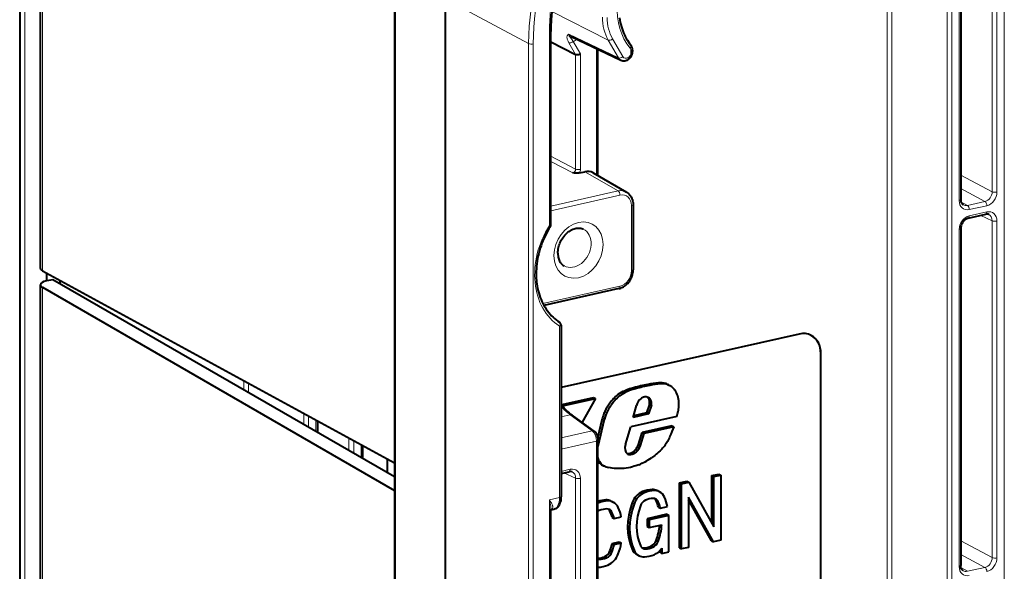
# Model space of a CAD drawing. Extents: x 0 to 420, y 0 to 297.
# Drawn here: x 307 to 335, y 231 to 247 of the extents above; entities that cross this region are included whole.
import ezdxf

# ---------------------------------------------------------------- set-up
doc = ezdxf.new("R2010")
doc.units = 0

msp = doc.modelspace()

# ---------------------------------------------------------------- linework, layer by layer
at = {"color": 7, "lineweight": 40}
for p, q in [((307.011169, 255.18924), (307.011169, 227.772919)), ((307.608093, 240.040649), (307.608093, 254.837845)), ((334.201355, 252.182068), (334.201355, 242.029449)), ((317.838287, 248.772827), (317.838287, 217.759186)), ((319.310669, 216.817856), (319.310669, 247.831573)), ((322.360809, 241.305359), (322.360809, 246.886658)), ((322.94397, 246.740265), (324.385651, 246.057785)), ((322.360809, 246.587189), (323.075226, 246.225616)), ((323.721344, 242.722168), (323.721344, 246.372253)), ((324.719788, 246.350372), (324.719788, 246.31102)), ((323.19046, 242.801956), (323.339172, 242.835419)), ((323.581848, 242.802704), (324.546265, 242.245926)), ((324.736298, 241.88501), (324.736298, 240.003784)), ((334.415649, 241.488647), (334.923889, 241.603027)), ((334.201355, 241.191589), (334.201355, 231.457916)), ((307.666443, 239.971176), (317.838287, 234.419449)), ((307.799866, 239.686249), (307.799866, 239.898361)), ((307.608093, 227.824646), (307.608093, 239.567841)), ((307.788208, 239.683624), (307.799866, 239.686249)), ((307.799866, 239.686249), (307.967072, 239.723877)), ((307.967072, 239.723877), (317.838287, 234.025146)), ((308.176025, 239.603226), (308.176025, 239.693054)), ((307.666443, 239.494995), (317.838287, 233.622742)), ((324.324005, 239.455215), (322.160034, 238.968231)), ((322.653198, 238.402893), (322.653198, 233.4478)), ((329.536377, 238.144318), (322.653229, 236.595306)), ((330.160187, 224.896118), (330.160187, 237.58197)), ((330.162933, 224.894684), (330.162933, 237.580536)), ((325.679108, 236.71196), (325.736816, 236.681961)), ((325.730103, 236.690186), (325.787842, 236.660172)), ((322.682159, 236.105759), (323.594147, 236.311005)), ((322.739868, 236.07576), (323.651855, 236.281006)), ((323.651855, 236.281006), (323.259583, 235.592911)), ((323.594147, 236.311005), (323.651855, 236.281006)), ((325.181458, 236.284439), (325.239197, 236.254425)), ((322.673218, 236.090469), (322.682159, 236.105759)), ((322.682159, 236.105759), (322.739868, 236.07576)), ((322.717529, 236.037552), (322.739868, 236.07576)), ((324.742157, 235.735992), (324.829407, 236.076797)), ((325.121216, 235.864273), (324.753845, 235.781601)), ((325.212219, 236.121231), (325.121216, 235.864273)), ((325.121216, 235.864273), (325.178955, 235.834274)), ((325.269928, 236.091232), (325.178955, 235.834274)), ((325.212219, 236.121231), (325.269928, 236.091232)), ((315.614075, 235.633438), (315.614075, 235.309235)), ((323.60849, 235.341843), (322.974579, 235.797943)), ((323.714966, 235.149323), (323.851074, 235.717499)), ((323.721375, 234.90506), (323.908783, 235.6875)), ((323.851074, 235.717499), (323.908783, 235.6875)), ((326.002289, 235.758377), (324.668732, 235.458282)), ((325.178955, 235.834274), (324.742157, 235.735992)), ((324.513123, 234.947479), (324.668732, 235.458282)), ((324.895935, 234.953079), (325.000732, 235.303497)), ((325.85733, 235.496277), (325.000732, 235.303497)), ((325.000732, 235.303497), (325.058441, 235.273499)), ((325.915039, 235.466278), (325.058441, 235.273499)), ((325.85733, 235.496277), (325.915039, 235.466278)), ((323.721344, 216.947327), (323.721344, 235.080231)), ((324.953644, 234.92308), (325.058441, 235.273499)), ((316.919342, 234.921021), (316.919342, 234.555695)), ((324.735901, 234.744827), (324.79364, 234.714828)), ((324.807465, 234.803284), (324.865173, 234.773285)), ((324.858917, 234.881927), (324.895935, 234.953079)), ((324.858917, 234.881927), (324.916626, 234.851929)), ((324.895935, 234.953079), (324.953644, 234.92308)), ((324.916626, 234.851929), (324.953644, 234.92308)), ((317.632172, 234.531982), (317.632172, 234.14418)), ((324.577148, 234.691452), (324.634857, 234.661453)), ((324.654327, 234.699646), (324.712036, 234.669647)), ((322.653198, 234.113144), (322.88797, 234.16597)), ((323.82724, 234.368805), (323.884949, 234.338806)), ((323.838684, 234.36264), (323.896393, 234.332642)), ((326.076202, 233.843628), (326.291321, 233.892029)), ((326.291321, 233.892029), (326.34906, 233.86203)), ((327.01181, 234.054184), (327.212311, 234.099304)), ((327.01181, 232.679886), (327.01181, 234.054184)), ((327.01181, 234.054184), (327.06955, 234.02417)), ((327.06955, 234.02417), (327.27002, 234.069305)), ((327.06955, 232.576935), (327.06955, 234.02417)), ((327.212311, 234.099304), (327.27002, 234.069305)), ((327.27002, 234.069305), (327.27002, 232.189911)), ((325.44162, 233.61908), (325.499329, 233.589081)), ((326.076202, 231.964233), (326.076202, 233.843628)), ((326.076202, 233.843628), (326.133911, 233.813629)), ((326.133911, 233.813629), (326.34906, 233.86203)), ((326.133911, 231.934235), (326.133911, 233.813629)), ((326.34906, 233.86203), (327.06955, 232.576935)), ((324.105042, 233.318344), (324.16275, 233.28833)), ((325.403107, 233.326843), (325.460815, 233.296844)), ((326.334412, 233.42659), (326.334412, 231.979355)), ((327.054901, 232.141495), (326.334412, 233.42659)), ((326.997162, 232.171494), (326.334412, 233.353653)), ((322.360809, 225.968201), (322.360809, 233.084885)), ((322.444855, 233.074677), (322.360809, 233.055771)), ((324.066528, 233.026077), (324.124237, 232.996078)), ((325.466949, 233.142776), (325.524658, 233.112778)), ((325.524658, 233.112778), (325.731689, 233.159363)), ((324.130341, 232.84201), (324.18808, 232.812012)), ((324.18808, 232.812012), (324.395111, 232.858597)), ((325.713135, 232.935059), (325.14505, 232.80722)), ((325.14505, 232.80722), (325.14505, 232.58168)), ((325.14505, 232.80722), (325.202759, 232.777222)), ((325.770844, 232.90506), (325.202759, 232.777222)), ((325.202759, 232.777222), (325.202759, 232.551682)), ((325.713135, 232.935059), (325.770844, 232.90506)), ((325.770844, 231.85257), (325.770844, 232.90506)), ((325.14505, 232.58168), (325.202759, 232.551682)), ((325.202759, 232.551682), (325.566315, 232.633484)), ((325.403107, 232.178192), (325.460815, 232.148193)), ((326.997162, 232.171494), (327.054901, 232.141495)), ((327.27002, 232.189911), (327.054901, 232.141495)), ((324.07547, 231.902374), (324.066528, 231.877396)), ((324.066528, 231.877396), (324.124237, 231.847397)), ((324.07547, 231.902374), (324.133179, 231.872375)), ((324.133179, 231.872375), (324.124237, 231.847397)), ((324.130341, 232.090195), (324.337402, 232.136795)), ((324.130341, 232.090195), (324.18808, 232.060196)), ((324.18808, 232.060196), (324.395111, 232.106781)), ((324.337402, 232.136795), (324.395111, 232.106781)), ((325.037628, 231.965851), (325.095337, 231.935852)), ((325.252472, 232.014206), (325.310181, 231.984207)), ((325.512634, 231.887146), (325.512634, 231.837433)), ((325.570343, 231.956665), (325.570343, 231.807434)), ((326.076202, 231.964233), (326.133911, 231.934235)), ((326.334412, 231.979355), (326.133911, 231.934235)), ((323.721375, 231.654465), (323.758728, 231.63504)), ((323.905853, 231.709396), (323.915863, 231.713394)), ((323.915863, 231.713394), (323.973602, 231.683395)), ((323.963562, 231.679398), (323.973602, 231.683395)), ((324.84848, 231.769806), (324.906189, 231.739807)), ((325.512634, 231.837433), (325.570343, 231.807434)), ((325.570343, 231.807434), (325.770844, 231.85257))]:
    msp.add_line(p, q, dxfattribs=at)
at = {"color": 7, "lineweight": 18}
for p, q in [((307.157135, 255.104996), (307.157135, 227.599228)), ((307.666443, 239.971176), (307.666443, 254.765015)), ((332.078278, 210.525558), (332.078278, 252.811737)), ((332.21167, 210.518219), (332.21167, 252.804382)), ((335.111694, 252.408722), (335.111694, 242.256104)), ((335.249237, 252.399445), (335.249237, 242.246826)), ((335.461609, 210.161072), (335.461609, 252.447235)), ((333.810547, 209.826874), (333.810547, 252.113037)), ((333.943939, 209.819519), (333.943939, 252.105682)), ((334.156342, 252.153488), (334.156342, 242.000885)), ((317.874756, 248.726227), (317.874756, 217.714706)), ((319.310669, 247.831573), (321.714874, 246.535828)), ((322.38858, 247.460663), (324.016937, 246.636536)), ((322.315796, 241.276779), (322.315796, 246.858093)), ((322.875153, 246.805603), (324.314117, 246.12442)), ((324.143768, 246.671478), (324.440948, 246.159363)), ((321.714874, 246.535828), (321.714874, 225.783722)), ((321.85141, 246.527039), (321.85141, 225.868851)), ((322.881134, 246.560074), (323.075226, 246.225616)), ((323.007965, 246.595016), (323.213257, 246.241272)), ((323.6763, 242.748169), (323.6763, 246.39357)), ((324.016937, 246.636536), (324.314117, 246.12442)), ((323.075226, 246.225616), (323.075226, 242.911392)), ((323.213257, 246.241272), (323.213257, 242.901871)), ((324.674744, 246.321808), (324.674744, 246.28244)), ((322.360809, 243.286301), (323.075226, 242.911392)), ((322.360809, 243.1297), (322.991699, 242.79863)), ((323.339172, 242.835419), (324.302521, 242.279266)), ((334.201355, 242.738235), (335.111694, 242.256104)), ((322.360809, 241.8423), (324.302521, 242.279266)), ((322.360809, 241.707748), (324.357025, 242.156982)), ((334.201355, 242.345764), (334.902863, 241.974213)), ((324.691284, 241.856415), (324.691284, 239.975204)), ((334.209778, 241.965378), (334.394653, 241.859863)), ((334.394653, 241.859863), (334.902863, 241.974213)), ((334.448669, 241.737823), (334.956879, 241.852203)), ((334.448669, 241.557648), (334.956879, 241.672012)), ((334.785706, 241.57193), (335.111694, 241.418243)), ((335.111694, 241.418243), (335.111694, 231.68457)), ((335.249237, 241.408966), (335.249237, 231.675293)), ((334.156342, 241.16301), (334.156342, 231.429337)), ((307.666443, 227.755173), (307.666443, 239.494995)), ((324.357025, 239.5242), (322.130524, 239.023148)), ((322.608154, 238.374313), (322.608154, 233.41922)), ((330.162933, 237.580536), (330.160187, 237.58197)), ((313.490967, 236.534897), (313.490967, 236.792206)), ((313.624359, 236.457886), (313.624359, 236.719406)), ((325.473267, 236.734116), (325.531006, 236.704117)), ((324.750336, 236.592606), (324.808075, 236.562592)), ((325.156982, 236.689758), (325.214722, 236.65976)), ((325.209717, 236.208191), (325.267426, 236.178192)), ((315.223236, 235.534851), (315.223236, 235.846741)), ((315.356628, 235.45784), (315.356628, 235.773941)), ((315.569031, 235.65802), (315.569031, 235.335236)), ((322.920959, 235.807892), (322.653198, 235.74762)), ((323.554871, 235.351791), (322.920959, 235.807892)), ((323.554871, 235.351791), (322.653198, 235.14888)), ((316.524384, 235.136597), (316.524384, 234.783691)), ((316.661926, 235.061523), (316.661926, 234.7043)), ((323.6763, 235.051651), (322.653198, 234.821411)), ((323.6763, 216.977661), (323.6763, 235.051651)), ((316.874298, 234.945602), (316.874298, 234.581696)), ((322.653198, 234.174698), (322.920959, 234.234955)), ((322.732147, 234.130905), (323.075226, 233.981186)), ((323.075226, 233.981186), (323.075226, 217.741394)), ((323.213257, 233.971649), (323.213257, 217.731873)), ((325.005402, 233.590042), (325.06311, 233.560043)), ((325.284698, 233.652893), (325.342407, 233.622894)), ((322.608154, 233.41922), (322.315796, 233.353424)), ((322.315796, 225.973419), (322.315796, 233.353424)), ((323.94812, 233.352142), (324.005829, 233.322144)), ((323.721375, 233.261963), (323.726501, 233.259293)), ((324.704132, 233.262054), (324.761841, 233.232056)), ((334.201355, 232.166687), (335.111694, 231.68457)), ((324.704132, 231.928391), (324.761841, 231.898392)), ((323.905853, 231.709396), (323.963562, 231.679398)), ((334.201355, 231.774216), (334.902863, 231.402679)), ((334.209808, 231.393829), (334.394653, 231.288315)), ((334.394653, 231.288315), (334.902863, 231.402679))]:
    msp.add_line(p, q, dxfattribs=at)
at = {"color": 7, "lineweight": 40}
for points in [[(324.341125, 247.283432), (324.352051, 247.214218), (324.365417, 247.14621), (324.380066, 247.083923), (324.39679, 247.022873), (324.415588, 246.963104), (324.436371, 246.904678), (324.459137, 246.847687), (324.483826, 246.792206), (324.510437, 246.738312), (324.53891, 246.68605), (324.569214, 246.635498), (324.601257, 246.5867), (324.635071, 246.539703), (324.670532, 246.494598)], [(323.075226, 246.225616), (323.082947, 246.222397), (323.091736, 246.219986), (323.102997, 246.218185), (323.115051, 246.217438), (323.138702, 246.218597), (323.164673, 246.223236), (323.189819, 246.230881), (323.213257, 246.241272)], [(324.385651, 246.057785), (324.41095, 246.047913), (324.437286, 246.041687), (324.451538, 246.039886), (324.465851, 246.039093), (324.494263, 246.040466), (324.521851, 246.045563), (324.548401, 246.054016), (324.564545, 246.060944), (324.580048, 246.069016), (324.597046, 246.079544), (324.618835, 246.095993), (324.638794, 246.114548), (324.65683, 246.134918), (324.672791, 246.156937), (324.686646, 246.180344), (324.698212, 246.204926), (324.707458, 246.230499), (324.714203, 246.256851), (324.718384, 246.283768), (324.719788, 246.31102)], [(323.19046, 242.801956), (323.174469, 242.798874), (323.158051, 242.796585), (323.121216, 242.793823), (323.092285, 242.793381), (323.074158, 242.793701), (323.040436, 242.795197), (322.991699, 242.79863)], [(324.546265, 242.245926), (324.576874, 242.226044), (324.605225, 242.203079), (324.625977, 242.182877), (324.64505, 242.161041), (324.662415, 242.137726), (324.677979, 242.113068), (324.691742, 242.08725), (324.703644, 242.060394), (324.713684, 242.032654), (324.721893, 242.004135), (324.72934, 241.968811), (324.73407, 241.932755), (324.735748, 241.908966), (324.736298, 241.88501)], [(334.201355, 242.029449), (334.203186, 241.99881), (334.205322, 241.98468), (334.210083, 241.964417), (334.2164, 241.945862), (334.224152, 241.929169), (334.233093, 241.914383), (334.243042, 241.90152), (334.253876, 241.890533), (334.263855, 241.882446), (334.274414, 241.875641)], [(334.415649, 241.488647), (334.40271, 241.485245), (334.389465, 241.480743), (334.376038, 241.475113), (334.350037, 241.461166), (334.325378, 241.443939), (334.301147, 241.422714), (334.278076, 241.397583), (334.257233, 241.369461), (334.239197, 241.338959), (334.224396, 241.306747), (334.213104, 241.27359), (334.205566, 241.240234), (334.201813, 241.207489), (334.201355, 241.191589)], [(322.345306, 241.251877), (322.304749, 241.185699), (322.266052, 241.118301), (322.229309, 241.049805), (322.194519, 240.98027), (322.161774, 240.909805), (322.131104, 240.838516), (322.102539, 240.76651), (322.076111, 240.693848), (322.05188, 240.620682), (322.029907, 240.547073), (322.010132, 240.47316), (321.992676, 240.399017), (321.977478, 240.324753), (321.96463, 240.250488), (321.954102, 240.1763), (321.945923, 240.10231), (321.940063, 240.028625), (321.936584, 239.955338), (321.935455, 239.882553), (321.936707, 239.810364), (321.93927, 239.754852), (321.943237, 239.699799), (321.948639, 239.645264), (321.955414, 239.591309), (321.964966, 239.529633), (321.977783, 239.461945), (321.992889, 239.395416), (322.010193, 239.33017), (322.029724, 239.266266), (322.051422, 239.203796), (322.075256, 239.142853), (322.101166, 239.083511), (322.12915, 239.025833), (322.159149, 238.96991), (322.191071, 238.915787), (322.224945, 238.863556), (322.260681, 238.813263), (322.298218, 238.764954), (322.337524, 238.718689), (322.37854, 238.674561), (322.421204, 238.632568), (322.465454, 238.592773), (322.511261, 238.555222), (322.558563, 238.519958), (322.6073, 238.487)], [(322.56076, 240.482452), (322.561981, 240.522339), (322.565643, 240.563156), (322.571777, 240.604584), (322.580414, 240.646423), (322.591553, 240.688339), (322.605133, 240.730118), (322.621063, 240.771439), (322.639313, 240.812057), (322.65976, 240.851715), (322.682281, 240.890167), (322.706696, 240.927185), (322.73288, 240.962509), (322.76062, 240.995972), (322.789703, 241.027344), (322.819977, 241.056488), (322.851166, 241.083221), (322.883057, 241.107483), (322.915405, 241.129089), (322.937103, 241.142029), (322.958801, 241.153748), (322.996674, 241.171387), (323.028687, 241.183548), (323.06012, 241.193054), (323.090759, 241.199951), (323.120453, 241.204346), (323.149048, 241.20636), (323.176483, 241.206131), (323.202698, 241.203766), (323.227692, 241.199402), (323.251526, 241.19313), (323.278656, 241.183167), (323.293793, 241.176132)], [(322.56076, 240.482452), (322.561951, 240.443695), (322.566437, 240.398911), (322.571808, 240.367065), (322.578827, 240.336731), (322.58847, 240.304749), (322.599792, 240.274933), (322.612732, 240.247253), (322.627014, 240.221863), (322.642578, 240.198685), (322.65918, 240.177795), (322.676788, 240.159027), (322.695282, 240.142395), (322.714661, 240.127731), (322.740601, 240.111862)], [(324.324005, 239.455215), (324.352936, 239.462814), (324.381439, 239.472427), (324.409393, 239.483978), (324.436707, 239.497391), (324.462494, 239.5121), (324.487518, 239.528381), (324.511688, 239.546188), (324.534973, 239.565414), (324.557587, 239.586304), (324.579102, 239.60849), (324.599518, 239.631897), (324.618713, 239.656433), (324.636658, 239.682007), (324.65329, 239.708511), (324.668518, 239.735855), (324.682343, 239.763947), (324.694702, 239.792694), (324.705536, 239.822006), (324.714783, 239.851761), (324.722443, 239.881866), (324.728455, 239.912231), (324.732788, 239.942749), (324.735413, 239.973297), (324.736298, 240.003784)], [(324.750336, 236.592606), (324.67392, 236.570557), (324.635864, 236.558792), (324.57901, 236.539627), (324.542297, 236.52594), (324.505737, 236.511093), (324.474518, 236.497253), (324.443451, 236.48233), (324.393707, 236.455688), (324.344788, 236.425705), (324.297028, 236.392181), (324.262909, 236.365219), (324.229523, 236.335968), (324.196808, 236.304413), (324.17276, 236.279419), (324.149231, 236.253479), (324.103973, 236.199677), (324.061584, 236.144531), (324.022247, 236.088608), (323.985413, 236.030884), (323.951416, 235.971313), (323.920624, 235.910004), (323.906525, 235.878738), (323.893402, 235.847107), (323.877411, 235.804398), (323.863281, 235.761169), (323.851074, 235.717499)], [(324.808075, 236.562592), (324.731415, 236.540482), (324.693054, 236.528595), (324.63562, 236.509201), (324.572479, 236.484894), (324.541138, 236.471344), (324.509949, 236.456711), (324.457825, 236.429337), (324.406738, 236.398453), (324.381195, 236.381302), (324.356049, 236.363174), (324.332336, 236.344818), (324.309143, 236.3255), (324.27301, 236.292648), (324.23822, 236.257675), (324.204681, 236.220901), (324.180298, 236.192352), (324.156525, 236.163132), (324.109985, 236.101715), (324.086975, 236.06897), (324.06485, 236.035629), (324.045135, 236.004181), (324.026276, 235.972229), (323.996918, 235.917984), (323.970276, 235.862381), (323.946533, 235.80542), (323.925964, 235.747131), (323.908783, 235.6875)], [(326.002289, 235.758377), (326.021759, 235.833694), (326.038055, 235.909943), (326.0448, 235.948502), (326.050446, 235.98703), (326.05484, 236.024902), (326.057983, 236.062592), (326.060059, 236.112808), (326.05954, 236.162369), (326.056122, 236.211075), (326.049316, 236.261047), (326.039185, 236.309647), (326.025818, 236.356628), (326.009338, 236.401749), (325.989807, 236.444794), (325.967285, 236.485519), (325.941925, 236.523712), (325.928192, 236.541779), (325.913757, 236.559113), (325.885468, 236.588989), (325.85498, 236.615997), (325.838531, 236.628662), (325.821503, 236.640427), (325.804901, 236.650742), (325.787842, 236.660172)], [(323.60849, 235.341843), (323.628357, 235.325348), (323.645447, 235.30719), (323.660126, 235.287842), (323.672974, 235.267395), (323.684143, 235.246002), (323.693848, 235.223724), (323.701447, 235.202606), (323.708862, 235.17717), (323.716278, 235.141663), (323.72052, 235.104553), (323.721344, 235.080231)], [(325.915039, 235.466278), (325.884399, 235.396072), (325.855286, 235.32515), (325.826508, 235.254074), (325.799866, 235.190399), (325.786011, 235.158829), (325.764221, 235.111923), (325.746368, 235.076187), (325.727448, 235.040955), (325.709473, 235.009949), (325.690399, 234.979462)], [(325.690399, 234.979462), (325.665405, 234.941544), (325.638855, 234.905243), (325.610901, 234.870453), (325.589081, 234.845276), (325.56662, 234.820862), (325.519928, 234.774048), (325.471344, 234.729691), (325.438141, 234.701294), (325.404419, 234.673721), (325.358948, 234.638031), (325.267426, 234.569443)], [(323.884949, 234.338806), (323.858795, 234.355927), (323.834473, 234.375763), (323.812042, 234.398102), (323.791504, 234.42276), (323.772949, 234.449524), (323.762573, 234.466827), (323.75296, 234.484787), (323.743744, 234.504242), (323.735321, 234.524307), (323.721375, 234.565155)], [(324.902832, 234.369507), (324.812042, 234.336655), (324.766388, 234.321579), (324.720642, 234.307648), (324.659576, 234.291183), (324.598511, 234.277512), (324.537598, 234.267075), (324.477051, 234.260178), (324.416779, 234.256348), (324.356842, 234.255035), (324.314026, 234.255371), (324.271393, 234.256744), (324.230133, 234.259109), (324.189087, 234.262527), (324.134033, 234.268875), (324.079498, 234.277283), (324.025513, 234.287842)], [(322.653198, 233.4478), (322.652039, 233.406815), (322.64856, 233.366791), (322.64267, 233.327942), (322.634277, 233.290482), (322.623199, 233.254562), (322.609314, 233.220398), (322.601196, 233.20401), (322.592255, 233.188141), (322.582489, 233.172867), (322.571777, 233.158218), (322.560547, 233.14476), (322.540894, 233.125031), (322.51886, 233.107559), (322.503021, 233.097488), (322.486298, 233.088791), (322.468719, 233.081604), (322.444855, 233.074677)], [(334.274414, 231.304108), (334.263855, 231.310913), (334.253876, 231.318985), (334.239655, 231.334045), (334.22702, 231.352478), (334.216431, 231.374313), (334.208313, 231.399445), (334.203186, 231.427231), (334.201355, 231.457916)]]:
    msp.add_lwpolyline(points, dxfattribs=at)
at = {"color": 7, "lineweight": 18}
for points in [[(322.881134, 246.560074), (322.857758, 246.603836), (322.84082, 246.642639), (322.83429, 246.661194), (322.829437, 246.67807), (322.825928, 246.694366), (322.823944, 246.708801), (322.823303, 246.722687), (322.823975, 246.73468), (322.825989, 246.746216), (322.828979, 246.755997), (322.832397, 246.763702), (322.836273, 246.770386), (322.843506, 246.779816), (322.851227, 246.787598), (322.858398, 246.793594), (322.875153, 246.805603)], [(323.007965, 246.595016), (322.971344, 246.644318), (322.923279, 246.70929), (322.907562, 246.728851), (322.900726, 246.737991), (322.891632, 246.752197), (322.883942, 246.768311), (322.878265, 246.786682), (322.875153, 246.805603)], [(322.315796, 233.353424), (322.333282, 233.284393), (322.34079, 233.250351), (322.347321, 233.216644), (322.35437, 233.17215), (322.35907, 233.128174), (322.360809, 233.084885)], [(322.315796, 233.353424), (322.339294, 233.319595), (322.360687, 233.286469), (322.375122, 233.262054), (322.387909, 233.238037), (322.396698, 233.219147), (322.404083, 233.200516), (322.409515, 233.183136), (322.413147, 233.166077), (322.414703, 233.148926), (322.413605, 233.132263), (322.40976, 233.117203), (322.40271, 233.102783), (322.392029, 233.089249)]]:
    msp.add_lwpolyline(points, dxfattribs=at)
for centre, radius, start, end in [((323.011475, 246.880005), 0.155253, 208.629074, 244.213499), ((322.79007, 247.055984), 0.509909, 295.300958, 309.168434), ((324.548248, 246.325531), 0.126382, 358.31213, 37.602476), ((324.457458, 246.206329), 0.165046, 209.749062, 244.198896), ((322.974396, 242.904053), 0.238915, 334.706577, 359.475455), ((324.382904, 241.95224), 0.336371, 60.912815, 103.80753), ((334.354126, 242.020355), 0.165362, 241.151676, 284.175912), ((323.850677, 237.063675), 1.562697, 219.987788, 233.485786), ((322.407135, 233.020294), 0.070576, 102.342031, 131.025582), ((322.272278, 233.203705), 0.165653, 302.313684, 316.300091), ((334.354126, 231.448822), 0.165362, 241.151703, 284.175912)]:
    msp.add_arc(centre, radius, start, end, dxfattribs=at)
at = {"color": 7, "lineweight": 40}
for centre, radius, start, end in [((324.493744, 246.354156), 0.225923, 359.041057, 38.463712), ((323.419922, 242.511475), 0.333508, 60.925397, 103.998236), ((334.95816, 241.470322), 0.136888, 66.278277, 104.594088), ((322.260803, 241.305359), 0.1, 327.671482, 0.001279), ((322.553192, 238.402893), 0.1, 0.001278, 57.254283), ((325.562622, 236.36879), 0.362407, 62.473671, 71.251167), ((325.6203, 236.338684), 0.362509, 62.476341, 71.25084), ((323.952332, 237.103516), 1.631617, 217.252284, 233.170313), ((323.99527, 234.649612), 0.327361, 213.266431, 239.102127), ((322.922119, 234.032013), 0.13813, 67.890147, 104.305035)]:
    msp.add_arc(centre, radius, start, end, dxfattribs=at)
at = {"color": 7, "lineweight": 18}
for centre, major_axis, ratio, start_param, end_param in [((327.146149, 247.752197), (-2.993988, -5.769745), 0.785397, 4.63863625, 5.295879337), ((327.201111, 247.723618), (-2.94635, -5.681793), 0.785884, 4.658886049, 5.295652969), ((326.993225, 247.910706), (-2.582397, -4.968048), 0.785005, 4.792189312, 5.297269278), ((326.030792, 247.927078), (-0.96814, -1.862534), 0.785005, 4.511871116, 5.95985177), ((325.101685, 247.585785), (-0.690948, -1.331406), 0.784754, 5.296782153, 5.820360575), ((325.156647, 247.557205), (-0.645782, -1.242172), 0.785002, 5.29734163, 5.820925179), ((322.260803, 246.886658), (-0.100006, 0), 0.34202, 2.15276085, 3.141657865), ((324.088776, 246.700043), (0.086487, 0.050186), 0.554457, 3.488758126, 5.05082778), ((321.796448, 246.555603), (0.100006, 0), 0.34202, 3.758463789, 5.294353445), ((322.953003, 246.623596), (-0.086487, -0.050186), 0.554457, 0.347165468, 1.909235149), ((324.593292, 246.431107), (0.07724, 0.063492), 0.587388, 4.95806098, 6.28306515), ((324.385986, 246.187927), (0.086487, 0.050186), 0.554457, 3.488758122, 5.050827803), ((324.549438, 246.254288), (-0.069031, -0.133209), 0.785059, 5.819822158, 8.437531959), ((324.619781, 246.350372), (-0.100006, 0), 0.34202, 2.15276085, 3.141657775), ((324.619781, 246.31102), (-0.100006, 0), 0.34202, 2.152760993, 3.141658002), ((322.991211, 242.892853), (-0.045746, -0.088928), 0.792656, 0.581476608, 2.152197021), ((323.158295, 242.93045), (-0.100006, 0), 0.34202, 0.590691169, 2.15276085), ((324.302063, 242.185547), (0.021942, -0.097565), 0.516517, 1.159904573, 2.721974142), ((324.356903, 241.781067), (-0.185028, -0.354797), 0.784959, 2.157186133, 3.727678428), ((334.901825, 242.209686), (-0.114471, -0.22226), 0.791389, 0.581989048, 2.152480705), ((334.956787, 242.181122), (-0.161346, -0.310593), 0.785223, 0.584782126, 2.155277062), ((335.194244, 242.275391), (-0.100006, 0), 0.34202, 0.599417815, 2.15276085), ((324.636292, 241.884995), (-0.100006, 0), 0.34202, 2.15276085, 3.141698317), ((334.448761, 242.066788), (-0.16156, -0.310608), 0.784786, 5.297668034, 6.86816297), ((334.101379, 242.029449), (0.100006, 0), 0.34202, 5.294353503, 6.283269138), ((334.393707, 241.766403), (-0.021942, 0.097565), 0.516517, 4.301497585, 5.85484018), ((334.901917, 241.880768), (-0.021942, 0.097565), 0.516517, 4.30149716, 5.854840194), ((334.448761, 241.228729), (-0.161346, -0.310593), 0.785224, 3.726374969, 5.296867331), ((334.393707, 241.586212), (-0.021942, 0.097565), 0.516517, 3.141622443, 4.301497044), ((334.901917, 241.700592), (-0.021942, 0.097565), 0.516517, 3.136489884, 4.30149716), ((334.956787, 241.343048), (-0.16156, -0.310608), 0.784785, 2.156078324, 3.726570686), ((334.901825, 241.371613), (-0.118927, -0.220062), 0.785747, 2.168583289, 3.184852514), ((323.735199, 240.270782), (-1.018494, -1.959396), 0.785005, 4.604423507, 6.210820526), ((322.260803, 241.305359), (0.084503, -0.053482), 0.066754, 0.000078994, 0.905541413), ((322.260803, 241.305359), (0.100006, 0), 0.34202, 5.294353503, 6.283250518), ((323.158051, 240.57077), (-0.391907, -0.753983), 0.785005, 5.297269406, 11.580454713), ((335.194244, 241.437531), (0.100006, 0), 0.34202, 3.741010469, 5.294353503), ((323.021851, 240.641586), (-0.276611, -0.532166), 0.785005, 6.272079411, 9.435928577), ((334.101379, 241.191589), (-0.100006, 0), 0.34202, 2.15276085, 3.141676485), ((324.356903, 239.90007), (-0.184784, -0.354782), 0.785399, 0.585892526, 2.156384775), ((324.636292, 240.003784), (-0.100006, 0), 0.34202, 2.15276085, 3.141698317), ((324.302063, 239.55278), (-0.021942, 0.097565), 0.516517, 3.14165417, 4.30149716), ((322.553192, 238.402893), (0.054077, 0.084106), 0.617869, 4.769384281, 6.331453962), ((322.553192, 238.402893), (-0.100006, 0), 0.34202, 2.15276085, 3.141657865), ((322.916168, 235.716766), (0.058411, 0.081177), 0.769711, 0.000030925, 0.695651441), ((323.543274, 235.124069), (0.052551, -0.244415), 0.500035, 1.164682137, 2.648212809), ((323.550079, 235.260666), (0.058411, 0.081177), 0.769711, 0.0000309, 0.695651381), ((323.621338, 235.080231), (0.100006, 0), 0.34202, 5.294353499, 6.283290856), ((322.865997, 234.263535), (0.021942, -0.097565), 0.516517, 6.283115833, 7.443089577), ((322.920868, 233.905731), (-0.161133, -0.311035), 0.784451, 2.154407638, 3.724827545), ((322.865906, 233.934296), (-0.120697, -0.219406), 0.779683, 2.173571934, 3.213031224), ((323.158295, 234.000229), (-0.100006, 0), 0.34202, 0.590691169, 2.15276085), ((322.336243, 233.562744), (0.108185, -0.488159), 0.511033, 0.001582227, 1.161555897), ((322.553192, 233.4478), (-0.100006, 0), 0.34202, 2.15276085, 3.141657865), ((334.901825, 231.638153), (-0.114471, -0.22226), 0.791389, 0.581989043, 2.152480663), ((334.956787, 231.609573), (-0.161346, -0.310593), 0.785224, 0.584782315, 2.155274677), ((335.194244, 231.703857), (0.100006, 0), 0.34202, 3.741010469, 5.294353503), ((334.448761, 231.495239), (-0.16156, -0.310608), 0.784785, 5.297670977, 6.868163339), ((334.101379, 231.457916), (-0.100006, 0), 0.34202, 2.152760966, 3.141676597), ((334.901917, 231.309235), (0.021942, -0.097565), 0.516517, 1.159904622, 2.713247521)]:
    msp.add_ellipse(centre, major_axis=major_axis, ratio=ratio, start_param=start_param, end_param=end_param, dxfattribs=at)
at = {"color": 7, "lineweight": 40}
for centre, major_axis, ratio, start_param, end_param in [((326.943207, 247.934128), (-2.532776, -4.882217), 0.782192, 4.817940697, 5.298006185), ((308.007751, 240.042419), (0.399658, 0.001984), 0.335288, 3.140024362, 3.687219574), ((308.008118, 239.56604), (0.400024, -0.00206), 0.348855, 2.154589269, 3.143491447), ((308.007751, 239.56601), (0.399658, -0.00209), 0.348993, 3.1435216, 3.690716812), ((329.536377, 237.439545), (-0.345917, -0.665466), 0.785005, 3.141617861, 3.726472952), ((329.53363, 237.440979), (-0.345917, -0.665466), 0.785005, 2.155676625, 3.141617861), ((329.536377, 237.439545), (-0.345917, -0.665466), 0.785005, 2.155676625, 3.141617861), ((325.12088, 233.770081), (-1.429169, -2.749451), 0.785005, 3.589915539, 3.71252148), ((325.385284, 235.953918), (-0.376373, -0.724045), 0.785005, 3.280840202, 3.597033013), ((325.442993, 235.92392), (-0.376373, -0.724045), 0.785005, 3.280840202, 3.597033013), ((325.036957, 229.071106), (-3.726685, -7.169403), 0.785005, 3.708689029, 3.768946977), ((325.094666, 229.041107), (-3.726685, -7.169403), 0.785005, 3.708689029, 3.768946977), ((325.178589, 233.740082), (-1.429169, -2.749451), 0.785005, 3.589915539, 3.71252148), ((325.074158, 236.042267), (-0.14212, -0.273407), 0.785005, 4.167364533, 4.982571617), ((325.061066, 236.077179), (-0.122223, -0.235153), 0.785005, 3.817791429, 4.178738791), ((325.055328, 236.07666), (-0.121613, -0.233932), 0.785005, 3.141547072, 3.792055244), ((324.997589, 236.106659), (-0.121613, -0.233932), 0.785005, 2.738665138, 2.984039784), ((325.055328, 236.07666), (-0.121613, -0.233932), 0.785005, 2.738665138, 3.141547072), ((325.002014, 236.119019), (-0.116547, -0.224197), 0.785005, 2.335415292, 2.710285625), ((324.955109, 236.097855), (-0.142975, -0.27504), 0.785005, 2.037018093, 2.338828921), ((325.059753, 236.08902), (-0.116547, -0.224197), 0.785005, 2.335415292, 2.710285625), ((325.012817, 236.067841), (-0.142975, -0.27504), 0.785005, 2.037018093, 2.338828921), ((324.71524, 234.900284), (-0.120514, -0.231827), 0.785005, 4.910187528, 6.149084467), ((324.606293, 235.044128), (-0.176392, -0.33934), 0.785005, 0.735851318, 1.002678831), ((324.642334, 235.021393), (-0.154938, -0.29808), 0.785005, 0.924819829, 1.213896625), ((324.700043, 234.991394), (-0.154938, -0.29808), 0.785005, 0.924819829, 1.213896625), ((324.646149, 234.982101), (-0.138123, -0.265717), 0.785005, 1.285534839, 1.60165146), ((324.703888, 234.952103), (-0.138123, -0.265717), 0.785005, 1.285534839, 1.60165146), ((324.629639, 234.908844), (-0.10498, -0.201965), 0.785005, 0.197980212, 0.305091113), ((324.687378, 234.878845), (-0.10498, -0.201965), 0.785005, 6.212654475, 6.283185307), ((324.63559, 234.911392), (-0.106506, -0.20488), 0.785005, 0.277008597, 0.68215174), ((324.687378, 234.878845), (-0.10498, -0.201965), 0.785005, 0, 0.305091113), ((324.693298, 234.881393), (-0.106506, -0.20488), 0.785005, 0.277008597, 0.68215174), ((324.664001, 235.01413), (-0.176392, -0.33934), 0.785005, 0.735851318, 1.002678831), ((324.669312, 235.975204), (-0.824036, -1.585297), 0.785005, 0.741982862, 0.864369913), ((324.673187, 236.008575), (-0.838806, -1.613693), 0.785005, 0.856669661, 0.986740514), ((324.188843, 235.036316), (-0.350159, -0.67366), 0.785005, 6.261372175, 6.283185307), ((324.246552, 235.006317), (-0.350159, -0.67366), 0.785005, 6.261372175, 6.283185307), ((324.246552, 235.006317), (-0.350159, -0.67366), 0.785005, 0, 0.228883976), ((325.069916, 233.159256), (-0.221436, -0.42601), 0.785005, 3.888037234, 4.874503945), ((325.14505, 232.651398), (-0.48233, -0.927902), 0.785005, 3.565930805, 3.887015098), ((325.202759, 232.621399), (-0.48233, -0.927902), 0.785005, 3.565930805, 3.887015098), ((325.220184, 233.193069), (-0.221436, -0.42601), 0.785005, 3.141592654, 3.564908669), ((325.277893, 233.163071), (-0.221436, -0.42601), 0.785005, 3.141592654, 3.564908669), ((325.277893, 233.163071), (-0.221436, -0.42601), 0.785005, 2.578441958, 3.141592654), ((323.808441, 232.350616), (-0.48233, -0.927933), 0.785005, 3.565930805, 3.82634201), ((323.86615, 232.320618), (-0.48233, -0.927933), 0.785005, 3.565930805, 3.887015098), ((323.883575, 232.892303), (-0.221466, -0.426025), 0.785005, 3.141592654, 3.564908669), ((323.941284, 232.862305), (-0.221466, -0.426025), 0.785005, 3.141592654, 3.564908669), ((325.127625, 233.129257), (-0.221436, -0.42601), 0.785005, 3.888037234, 4.874503945), ((325.131836, 233.124023), (-0.114136, -0.219559), 0.785005, 3.904006431, 4.858534748), ((325.202759, 232.62265), (-0.371033, -0.713776), 0.785005, 3.565930805, 3.887015098), ((325.273682, 233.155945), (-0.114136, -0.219559), 0.785005, 3.141592654, 3.548939473), ((325.215973, 233.185944), (-0.114136, -0.219559), 0.785005, 2.594411155, 2.974162677), ((325.273682, 233.155945), (-0.114136, -0.219559), 0.785005, 2.594411155, 3.141592654), ((324.266418, 232.49614), (-0.68808, -1.323746), 0.785005, 2.427553336, 2.578220638), ((324.324127, 232.466125), (-0.68808, -1.323746), 0.785005, 2.427553336, 2.578220638), ((324.322937, 232.465439), (-0.799469, -1.538025), 0.785005, 2.389179061, 2.578131266), ((323.791016, 232.828491), (-0.221466, -0.426025), 0.785005, 3.888037234, 3.900690806), ((323.795258, 232.823273), (-0.114136, -0.219574), 0.785005, 3.904006431, 4.090806122), ((323.86615, 232.321869), (-0.371033, -0.713791), 0.785005, 3.565930805, 3.887015098), ((323.937073, 232.855194), (-0.114136, -0.219574), 0.785005, 3.141592654, 3.548939473), ((323.879364, 232.885193), (-0.114136, -0.219574), 0.785005, 2.594411155, 2.974169046), ((323.937073, 232.855194), (-0.114136, -0.219574), 0.785005, 2.594411155, 3.141592654), ((322.929779, 232.195343), (-0.68811, -1.323792), 0.785005, 2.427553336, 2.578220638), ((323.941284, 232.862305), (-0.221466, -0.426025), 0.785005, 2.578441958, 3.141592654), ((322.986298, 232.164642), (-0.7995, -1.538086), 0.785005, 2.389179061, 2.578131266), ((326.022461, 232.891907), (-0.798065, -1.535294), 0.785005, 4.874693956, 5.719844601), ((326.0802, 232.861908), (-0.798065, -1.535294), 0.785005, 4.874693956, 5.719844601), ((326.08017, 232.861893), (-0.687347, -1.322311), 0.785005, 4.874693956, 5.719844601), ((322.987488, 232.165344), (-0.68811, -1.323792), 0.785005, 2.427553336, 2.578220638), ((324.260284, 232.497528), (-0.691498, -1.330292), 0.785005, 1.734100498, 2.04333596), ((324.317993, 232.467529), (-0.691498, -1.330292), 0.785005, 1.734100498, 2.073994282), ((325.215973, 232.234863), (-0.114136, -0.219559), 0.785005, 0.762413777, 1.716942095), ((323.879364, 231.934052), (-0.114136, -0.219574), 0.785005, 0.762413777, 1.716942095), ((322.929779, 232.196503), (-0.68811, -1.323792), 0.785005, 1.75102054, 1.883799914), ((322.987488, 232.166504), (-0.68811, -1.323792), 0.785005, 1.75102054, 1.883799914), ((322.986298, 232.166656), (-0.7995, -1.538086), 0.785005, 1.733221984, 1.922174189), ((325.069916, 232.195816), (-0.221436, -0.42601), 0.785005, 5.720034612, 6.283185307), ((325.127625, 232.165817), (-0.221436, -0.42601), 0.785005, 5.720034612, 6.283185307), ((325.131836, 232.172943), (-0.114136, -0.219559), 0.785005, 5.736003809, 6.283185307), ((325.074127, 232.202942), (-0.114136, -0.219559), 0.785005, 0.168270708, 0.407346819), ((325.131836, 232.172943), (-0.114136, -0.219559), 0.785005, 0, 0.407346819), ((325.14505, 232.736237), (-0.371033, -0.713776), 0.785005, 0.424338152, 0.745422444), ((325.202759, 232.706238), (-0.371033, -0.713776), 0.785005, 0.424338152, 0.745422444), ((325.273682, 232.204865), (-0.114136, -0.219559), 0.785005, 0.762413777, 1.716942095), ((325.273621, 232.207733), (-0.226227, -0.435196), 0.785005, 0.753563017, 1.394701383), ((323.795258, 231.872131), (-0.114136, -0.219574), 0.785005, 0.218732285, 0.407346819), ((323.808441, 232.435455), (-0.371033, -0.713791), 0.785005, 0.454900515, 0.730327243), ((323.86615, 232.405457), (-0.371033, -0.713791), 0.785005, 0.424338152, 0.730327243), ((323.937073, 231.904053), (-0.114136, -0.219574), 0.785005, 0.762413777, 1.716942095), ((323.941284, 231.898834), (-0.221466, -0.426025), 0.785005, 0.746444581, 1.732911291), ((325.127625, 232.165817), (-0.221436, -0.42601), 0.785005, 0, 0.423316016), ((325.202759, 232.707489), (-0.48233, -0.927902), 0.785005, 0.424338152, 0.745422444), ((323.791016, 231.865021), (-0.221466, -0.426025), 0.785005, 0.410055219, 0.423316016), ((323.86615, 232.406708), (-0.48233, -0.927933), 0.785005, 0.424338152, 0.745422444)]:
    msp.add_ellipse(centre, major_axis=major_axis, ratio=ratio, start_param=start_param, end_param=end_param, dxfattribs=at)

doc.saveas('drawing.dxf')
